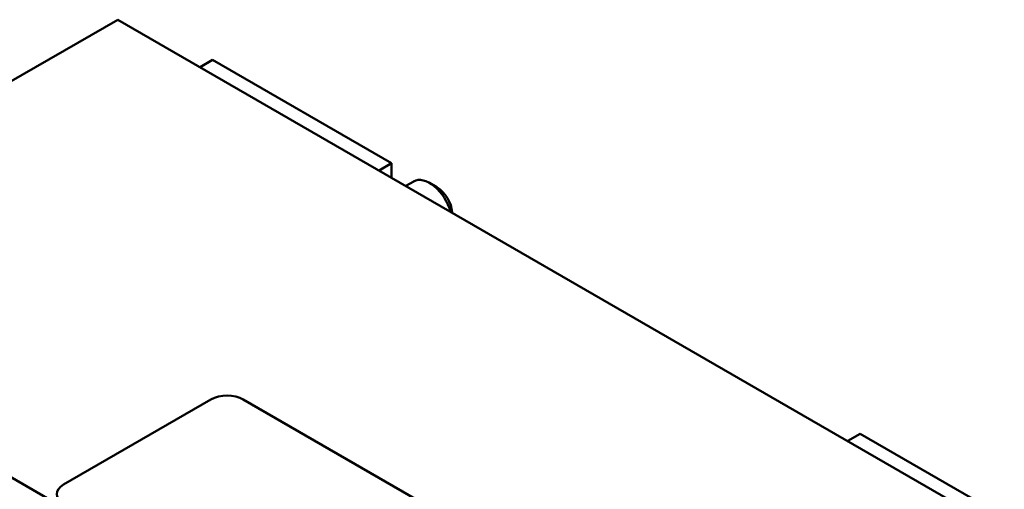
# Model space of a CAD drawing. Units: inches. Extents: x 0.05 to 2.15, y 0.02 to 1.68.
# Drawn here: x 1.71 to 1.9, y 1.33 to 1.43 of the extents above; entities that cross this region are included whole.
import ezdxf

# ---------------------------------------------------------------- set-up
doc = ezdxf.new("R2010")
doc.units = ezdxf.units.IN
doc.header["$LTSCALE"] = 0.1
doc.header["$MEASUREMENT"] = 0
doc.layers.add('Visible (ANSI)', color=7, linetype='Continuous', lineweight=50)

msp = doc.modelspace()

# ---------------------------------------------------------------- linework, layer by layer
at = {"layer": 'Visible (ANSI)'}
for p, q in [((1.72985, 1.42676), (1.69228, 1.40507)), ((2.04805, 1.24305), (1.72985, 1.42676)), ((1.74603, 1.41742), (1.7485, 1.41885)), ((1.78368, 1.39854), (1.7485, 1.41885)), ((1.78121, 1.39711), (1.78368, 1.39854)), ((1.78368, 1.39568), (1.78368, 1.39854)), ((1.78646, 1.39408), (1.78802, 1.39498)), ((1.79256, 1.39385), (1.79114, 1.39467)), ((1.71918, 1.33535), (1.74817, 1.35209)), ((1.75453, 1.35209), (1.92494, 1.2537)), ((1.87331, 1.34394), (1.87578, 1.34536)), ((1.91096, 1.32505), (1.87578, 1.34536)), ((1.69538, 1.3446), (1.95966, 1.19202))]:
    msp.add_line(p, q, dxfattribs=at)
for centre, major_axis, start_param, end_param in [((1.79114, 1.38956), (-0.00313, 0.00541), 4.289416, 6.283185), ((1.79256, 1.39038), (-0.00213, 0.00368), 3.97781, 5.497787), ((1.75135, 1.35025), (0.0045, 0), 0.785398, 2.356194), ((1.72236, 1.33351), (-0.0045, 0), 5.497787, 7.068583)]:
    msp.add_ellipse(centre, major_axis=major_axis, ratio=0.57735, start_param=start_param, end_param=end_param, dxfattribs=at)

doc.saveas('drawing.dxf')
